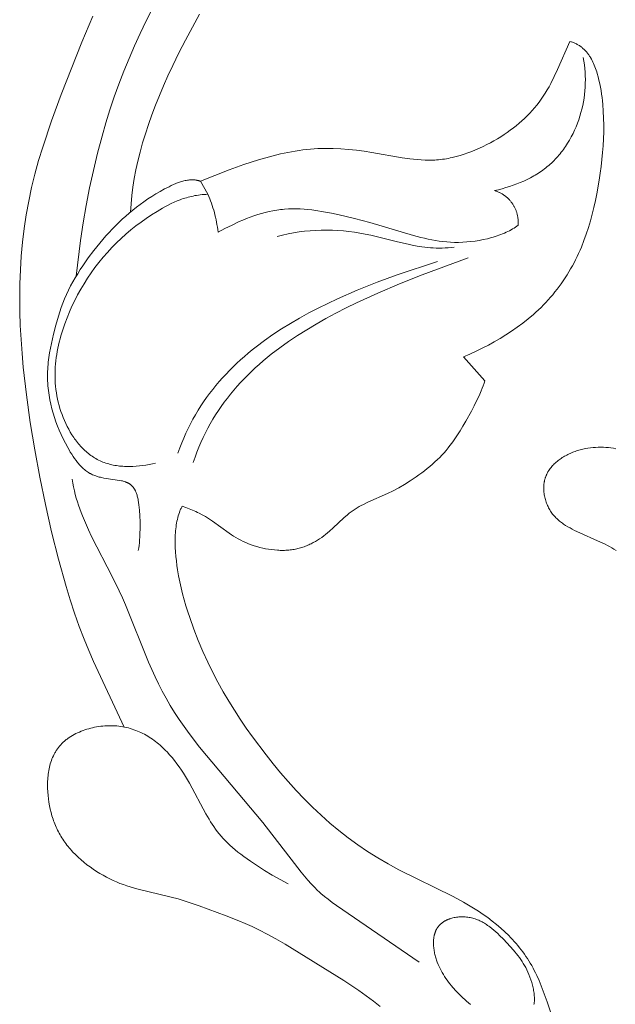
# Model space of a CAD drawing. Units: millimetres. Extents: x 4242 to 6242, y 1458 to 3458.
# Drawn here: x 5203 to 5227, y 2594 to 2632 of the extents above; entities that cross this region are included whole.
import ezdxf

# ---------------------------------------------------------------- set-up
doc = ezdxf.new("R2010")
doc.units = ezdxf.units.MM
doc.header["$MEASUREMENT"] = 0
doc.layers.add('Poliuretan_Stavros', color=161, linetype='Continuous', lineweight=5)

# ---------------------------------------------------------------- blocks, each defined once
blk = doc.blocks.new('n9')
at = {"layer": 'Poliuretan_Stavros'}
for points in [[(-23.676, 153.2), (-24.227, 152.186), (-24.485, 151.682), (-24.73, 151.183), (-24.914, 150.787), (-25.089, 150.396), (-25.252, 150.009), (-25.405, 149.628), (-25.547, 149.251), (-25.678, 148.88), (-25.798, 148.513), (-25.908, 148.152), (-26.006, 147.795), (-26.093, 147.444), (-26.17, 147.098), (-26.235, 146.757), (-26.288, 146.421), (-26.331, 146.091), (-26.362, 145.766), (-26.381, 145.446)], [(-27.858, 153.115), (-28.288, 152.102), (-29.098, 150.052), (-29.476, 149.02), (-29.823, 147.982), (-29.981, 147.46), (-30.127, 146.935), (-30.257, 146.407), (-30.372, 145.876), (-30.47, 145.341), (-30.551, 144.803), (-30.615, 144.263), (-30.664, 143.72), (-30.698, 143.176), (-30.718, 142.631), (-30.724, 142.085), (-30.718, 141.539), (-30.7, 140.994), (-30.671, 140.45), (-30.632, 139.906), (-30.583, 139.363), (-30.459, 138.279), (-30.308, 137.2), (-30.133, 136.125), (-29.936, 135.053), (-29.716, 133.983), (-29.473, 132.912), (-29.206, 131.84), (-28.909, 130.776), (-28.747, 130.25), (-28.575, 129.728), (-28.393, 129.213), (-28.199, 128.705), (-28.02, 128.266), (-27.832, 127.832), (-26.628, 125.268)], [(-28.509, 142.938), (-28.336, 144.326), (-28.232, 145.017), (-28.115, 145.706), (-27.984, 146.391), (-27.838, 147.073), (-27.676, 147.751), (-27.497, 148.425), (-27.347, 148.938), (-27.187, 149.448), (-27.016, 149.955), (-26.835, 150.459), (-26.642, 150.961), (-26.44, 151.459), (-26.226, 151.954), (-26.002, 152.447), (-25.767, 152.937), (-25.522, 153.423)], [(-9.169, 152.13), (-9.647, 151.025), (-9.775, 150.753), (-9.91, 150.487), (-9.981, 150.357), (-10.054, 150.229), (-10.129, 150.104), (-10.207, 149.983), (-10.288, 149.864), (-10.372, 149.748), (-10.459, 149.635), (-10.549, 149.526), (-10.642, 149.419), (-10.737, 149.314), (-10.837, 149.213), (-10.939, 149.114), (-11.044, 149.017), (-11.153, 148.923), (-11.265, 148.83), (-11.38, 148.74), (-11.499, 148.652), (-11.621, 148.566), (-11.746, 148.482), (-11.875, 148.399), (-12.007, 148.318), (-12.143, 148.239), (-12.282, 148.162), (-12.423, 148.088), (-12.567, 148.016), (-12.713, 147.948), (-12.861, 147.883), (-13.011, 147.821), (-13.162, 147.764), (-13.314, 147.711), (-13.467, 147.663), (-13.62, 147.62), (-13.774, 147.581), (-13.851, 147.565), (-13.928, 147.549), (-14.005, 147.535), (-14.081, 147.522), (-14.158, 147.511), (-14.234, 147.502), (-14.311, 147.494), (-14.387, 147.488), (-14.463, 147.483), (-14.538, 147.48), (-14.614, 147.478), (-14.689, 147.477), (-14.84, 147.48), (-14.99, 147.487), (-15.139, 147.498), (-15.288, 147.513), (-15.437, 147.531), (-15.735, 147.575), (-16.929, 147.784), (-17.23, 147.829), (-17.532, 147.868), (-17.835, 147.899), (-18.137, 147.922), (-18.438, 147.936), (-18.589, 147.939), (-18.739, 147.94), (-18.889, 147.937), (-19.038, 147.932), (-19.187, 147.923), (-19.335, 147.911), (-19.483, 147.897), (-19.63, 147.88), (-19.777, 147.86), (-19.924, 147.837), (-20.216, 147.785), (-20.507, 147.723), (-20.797, 147.653), (-21.085, 147.575), (-21.373, 147.49), (-21.66, 147.399), (-21.947, 147.303), (-22.517, 147.097), (-23.643, 146.651)], [(-13.333, 139.772), (-13.084, 139.878), (-12.839, 139.989), (-12.598, 140.106), (-12.36, 140.229), (-12.126, 140.358), (-11.896, 140.493), (-11.67, 140.634), (-11.447, 140.781), (-11.227, 140.935), (-11.011, 141.095), (-10.8, 141.263), (-10.595, 141.437), (-10.494, 141.527), (-10.395, 141.618), (-10.297, 141.712), (-10.201, 141.807), (-10.107, 141.904), (-10.015, 142.003), (-9.925, 142.105), (-9.836, 142.208), (-9.75, 142.313), (-9.666, 142.42), (-9.584, 142.528), (-9.504, 142.639), (-9.426, 142.751), (-9.35, 142.865), (-9.277, 142.98), (-9.205, 143.097), (-9.136, 143.215), (-9.069, 143.335), (-9.004, 143.455), (-8.941, 143.577), (-8.881, 143.7), (-8.823, 143.824), (-8.767, 143.948), (-8.713, 144.074), (-8.613, 144.327), (-8.521, 144.583), (-8.436, 144.842), (-8.36, 145.102), (-8.289, 145.365), (-8.225, 145.629), (-8.167, 145.895), (-8.113, 146.161), (-8.018, 146.697), (-7.978, 146.966), (-7.942, 147.236), (-7.911, 147.505), (-7.886, 147.775), (-7.865, 148.045), (-7.85, 148.315), (-7.841, 148.584), (-7.838, 148.854), (-7.843, 149.123), (-7.855, 149.393), (-7.875, 149.662), (-7.889, 149.798), (-7.905, 149.933), (-7.924, 150.068), (-7.945, 150.203), (-7.969, 150.339), (-7.996, 150.474), (-8.025, 150.61), (-8.058, 150.745), (-8.095, 150.879), (-8.115, 150.945), (-8.137, 151.01), (-8.159, 151.075), (-8.183, 151.139), (-8.208, 151.202), (-8.235, 151.264), (-8.263, 151.324), (-8.292, 151.384), (-8.324, 151.442), (-8.357, 151.499), (-8.374, 151.527), (-8.391, 151.554), (-8.409, 151.581), (-8.428, 151.608), (-8.447, 151.634), (-8.466, 151.659), (-8.486, 151.685), (-8.507, 151.709), (-8.528, 151.734), (-8.549, 151.757), (-8.571, 151.781), (-8.594, 151.803), (-8.617, 151.826), (-8.641, 151.847), (-8.665, 151.868), (-8.689, 151.889), (-8.715, 151.909), (-8.741, 151.928), (-8.767, 151.947), (-8.794, 151.965), (-8.822, 151.983), (-8.85, 152), (-8.879, 152.016), (-8.909, 152.031), (-8.939, 152.046), (-8.97, 152.06), (-9.001, 152.074), (-9.033, 152.087), (-9.066, 152.099), (-9.1, 152.11), (-9.134, 152.121), (-9.169, 152.13)], [(-8.645, 151.507), (-8.619, 151.363), (-8.598, 151.218), (-8.581, 151.073), (-8.569, 150.928), (-8.562, 150.782), (-8.559, 150.636), (-8.561, 150.491), (-8.567, 150.345), (-8.577, 150.199), (-8.592, 150.054), (-8.611, 149.91), (-8.635, 149.766), (-8.663, 149.623), (-8.695, 149.481), (-8.732, 149.34), (-8.773, 149.2), (-8.819, 149.061), (-8.868, 148.923), (-8.922, 148.788), (-8.98, 148.654), (-9.043, 148.522), (-9.109, 148.393), (-9.18, 148.266), (-9.255, 148.142), (-9.333, 148.02), (-9.374, 147.961), (-9.416, 147.902), (-9.459, 147.844), (-9.503, 147.787), (-9.548, 147.731), (-9.594, 147.676), (-9.641, 147.622), (-9.689, 147.569), (-9.738, 147.516), (-9.787, 147.465), (-9.838, 147.415), (-9.89, 147.365), (-9.943, 147.317), (-9.996, 147.27), (-10.051, 147.224), (-10.107, 147.18), (-10.163, 147.136), (-10.221, 147.093), (-10.279, 147.052), (-10.338, 147.011), (-10.398, 146.972), (-10.459, 146.934), (-10.521, 146.896), (-10.583, 146.86), (-10.71, 146.79), (-10.84, 146.725), (-10.973, 146.662), (-11.109, 146.604), (-11.247, 146.549), (-11.387, 146.497), (-11.53, 146.449), (-11.674, 146.403), (-11.82, 146.361), (-11.968, 146.321), (-12.118, 146.284)], [(-23.643, 146.651), (-23.663, 146.659), (-23.683, 146.666), (-23.703, 146.672), (-23.724, 146.678), (-23.744, 146.683), (-23.765, 146.688), (-23.785, 146.693), (-23.806, 146.696), (-23.827, 146.7), (-23.848, 146.703), (-23.869, 146.705), (-23.891, 146.707), (-23.912, 146.708), (-23.933, 146.709), (-23.955, 146.709), (-23.977, 146.71), (-23.998, 146.709), (-24.02, 146.708), (-24.042, 146.707), (-24.064, 146.705), (-24.108, 146.701), (-24.152, 146.695), (-24.197, 146.687), (-24.242, 146.678), (-24.287, 146.668), (-24.332, 146.656), (-24.377, 146.643), (-24.422, 146.629), (-24.467, 146.614), (-24.513, 146.598), (-24.604, 146.563), (-24.694, 146.525), (-24.784, 146.484), (-24.873, 146.44), (-25.049, 146.349), (-25.22, 146.255), (-25.385, 146.158), (-25.546, 146.059), (-25.703, 145.957), (-25.855, 145.852), (-26.004, 145.744), (-26.15, 145.633), (-26.292, 145.52), (-26.432, 145.404), (-26.569, 145.284), (-26.704, 145.162), (-26.837, 145.037), (-26.967, 144.91), (-27.095, 144.779), (-27.22, 144.646), (-27.344, 144.511), (-27.465, 144.373), (-27.584, 144.232), (-27.816, 143.945), (-28.039, 143.648), (-28.251, 143.343), (-28.353, 143.188), (-28.452, 143.031), (-28.548, 142.872), (-28.64, 142.711), (-28.728, 142.549), (-28.812, 142.385), (-28.89, 142.219), (-28.964, 142.051), (-29.032, 141.881), (-29.096, 141.71), (-29.155, 141.537), (-29.209, 141.363), (-29.309, 141.012), (-29.399, 140.656), (-29.482, 140.297), (-29.519, 140.116), (-29.553, 139.935), (-29.581, 139.753), (-29.605, 139.569), (-29.614, 139.477), (-29.622, 139.385), (-29.628, 139.293), (-29.632, 139.2), (-29.634, 139.107), (-29.634, 139.014), (-29.633, 138.921), (-29.629, 138.828), (-29.624, 138.735), (-29.617, 138.642), (-29.609, 138.549), (-29.598, 138.456), (-29.573, 138.273), (-29.542, 138.091), (-29.505, 137.912), (-29.463, 137.736), (-29.416, 137.564), (-29.363, 137.395), (-29.306, 137.228), (-29.243, 137.062), (-29.174, 136.896), (-29.1, 136.729), (-29.019, 136.561), (-28.933, 136.39), (-28.84, 136.216), (-28.791, 136.128), (-28.74, 136.042), (-28.687, 135.956), (-28.633, 135.871), (-28.576, 135.788), (-28.517, 135.707), (-28.486, 135.668), (-28.455, 135.629), (-28.423, 135.591), (-28.391, 135.554), (-28.358, 135.518), (-28.325, 135.483), (-28.29, 135.449), (-28.256, 135.416), (-28.22, 135.384), (-28.184, 135.353), (-28.147, 135.323), (-28.109, 135.295), (-28.071, 135.268), (-28.032, 135.242), (-28.012, 135.23), (-27.992, 135.218), (-27.972, 135.207), (-27.951, 135.196), (-27.931, 135.185), (-27.91, 135.175), (-27.868, 135.155), (-27.825, 135.137), (-27.782, 135.12), (-27.738, 135.104), (-27.694, 135.09), (-27.649, 135.076), (-27.604, 135.064), (-27.559, 135.053), (-27.514, 135.042), (-27.423, 135.024), (-27.332, 135.008), (-26.814, 134.931), (-26.737, 134.916), (-26.7, 134.908), (-26.665, 134.899), (-26.63, 134.889), (-26.597, 134.878), (-26.58, 134.873), (-26.564, 134.867), (-26.549, 134.861), (-26.534, 134.854), (-26.519, 134.848), (-26.504, 134.841), (-26.49, 134.834), (-26.476, 134.827), (-26.462, 134.819), (-26.448, 134.812), (-26.435, 134.804), (-26.422, 134.795), (-26.409, 134.787), (-26.397, 134.778), (-26.385, 134.769), (-26.373, 134.76), (-26.362, 134.751), (-26.35, 134.741), (-26.339, 134.731), (-26.329, 134.721), (-26.318, 134.71), (-26.308, 134.699), (-26.298, 134.688), (-26.288, 134.677), (-26.278, 134.665), (-26.269, 134.653), (-26.26, 134.641), (-26.251, 134.629), (-26.242, 134.616), (-26.234, 134.603), (-26.226, 134.589), (-26.218, 134.576), (-26.21, 134.562), (-26.202, 134.548), (-26.195, 134.533), (-26.188, 134.518), (-26.181, 134.503), (-26.174, 134.488), (-26.161, 134.456), (-26.148, 134.423), (-26.137, 134.388), (-26.126, 134.353), (-26.115, 134.316), (-26.106, 134.278), (-26.096, 134.238), (-26.088, 134.197), (-26.08, 134.155), (-26.065, 134.066), (-26.052, 133.971), (-26.041, 133.87), (-26.031, 133.765), (-26.016, 133.541), (-26.008, 133.307), (-26.007, 133.067), (-26.013, 132.83), (-26.019, 132.713), (-26.027, 132.6), (-26.036, 132.49), (-26.048, 132.384), (-26.061, 132.284), (-26.077, 132.189)], [(-23.643, 146.651), (-23.354, 146.143)], [(-12.118, 146.284), (-12.092, 146.276), (-12.066, 146.268), (-12.041, 146.259), (-12.015, 146.249), (-11.99, 146.24), (-11.966, 146.229), (-11.941, 146.218), (-11.917, 146.207), (-11.893, 146.195), (-11.869, 146.182), (-11.846, 146.169), (-11.822, 146.156), (-11.8, 146.142), (-11.777, 146.128), (-11.755, 146.113), (-11.733, 146.097), (-11.711, 146.082), (-11.69, 146.066), (-11.669, 146.049), (-11.649, 146.032), (-11.628, 146.014), (-11.608, 145.997), (-11.589, 145.978), (-11.57, 145.96), (-11.551, 145.94), (-11.533, 145.921), (-11.515, 145.901), (-11.497, 145.881), (-11.48, 145.86), (-11.463, 145.839), (-11.447, 145.817), (-11.431, 145.795), (-11.416, 145.773), (-11.401, 145.75), (-11.386, 145.728), (-11.372, 145.704), (-11.358, 145.681), (-11.345, 145.657), (-11.332, 145.632), (-11.32, 145.608), (-11.309, 145.583), (-11.297, 145.557), (-11.287, 145.532), (-11.276, 145.506), (-11.267, 145.479), (-11.258, 145.453), (-11.249, 145.426), (-11.241, 145.399), (-11.233, 145.371), (-11.226, 145.344), (-11.22, 145.316), (-11.214, 145.287), (-11.209, 145.259), (-11.204, 145.23), (-11.2, 145.201), (-11.197, 145.172), (-11.194, 145.142), (-11.192, 145.112), (-11.19, 145.082), (-11.189, 145.052), (-11.188, 145.022), (-11.189, 144.991), (-11.19, 144.96), (-11.191, 144.929)], [(-23.354, 146.143), (-23.429, 146.139), (-23.504, 146.134), (-23.577, 146.128), (-23.65, 146.12), (-23.721, 146.11), (-23.791, 146.1), (-23.86, 146.088), (-23.928, 146.074), (-23.995, 146.06), (-24.061, 146.044), (-24.126, 146.027), (-24.19, 146.009), (-24.254, 145.99), (-24.316, 145.97), (-24.378, 145.948), (-24.439, 145.926), (-24.56, 145.879), (-24.677, 145.828), (-24.792, 145.774), (-24.905, 145.718), (-25.017, 145.659), (-25.127, 145.597), (-25.342, 145.469), (-25.555, 145.335), (-25.764, 145.196), (-25.97, 145.051), (-26.172, 144.9), (-26.37, 144.744), (-26.563, 144.581), (-26.752, 144.412), (-26.936, 144.236), (-27.115, 144.054), (-27.289, 143.866), (-27.457, 143.672), (-27.619, 143.474), (-27.775, 143.27), (-27.925, 143.063), (-28.068, 142.852), (-28.204, 142.638), (-28.333, 142.421), (-28.454, 142.202), (-28.569, 141.981), (-28.677, 141.757), (-28.777, 141.53), (-28.87, 141.3), (-28.956, 141.068), (-29.035, 140.832), (-29.107, 140.594), (-29.14, 140.474), (-29.171, 140.353), (-29.2, 140.232), (-29.226, 140.11), (-29.25, 139.988), (-29.271, 139.865), (-29.289, 139.741), (-29.305, 139.617), (-29.318, 139.493), (-29.328, 139.369), (-29.335, 139.244), (-29.338, 139.119), (-29.338, 138.994), (-29.335, 138.868), (-29.328, 138.742), (-29.318, 138.617), (-29.304, 138.491), (-29.286, 138.366), (-29.265, 138.241), (-29.241, 138.117), (-29.213, 137.993), (-29.181, 137.87), (-29.146, 137.749), (-29.108, 137.628), (-29.066, 137.508), (-29.021, 137.39), (-28.972, 137.274), (-28.92, 137.159), (-28.864, 137.046), (-28.805, 136.935), (-28.743, 136.826), (-28.678, 136.72), (-28.609, 136.616), (-28.573, 136.565), (-28.536, 136.515), (-28.499, 136.466), (-28.46, 136.417), (-28.421, 136.37), (-28.381, 136.323), (-28.341, 136.277), (-28.299, 136.233), (-28.257, 136.189), (-28.213, 136.146), (-28.169, 136.104), (-28.124, 136.064), (-28.079, 136.024), (-28.032, 135.986), (-27.985, 135.949), (-27.937, 135.913), (-27.888, 135.879), (-27.838, 135.845), (-27.787, 135.813), (-27.736, 135.783), (-27.683, 135.753), (-27.63, 135.726), (-27.576, 135.699), (-27.521, 135.675), (-27.466, 135.651), (-27.409, 135.63), (-27.352, 135.61), (-27.294, 135.591), (-27.236, 135.574), (-27.176, 135.559), (-27.116, 135.545), (-27.055, 135.532), (-26.994, 135.521), (-26.932, 135.511), (-26.87, 135.503), (-26.808, 135.495), (-26.744, 135.49), (-26.681, 135.485), (-26.617, 135.482), (-26.553, 135.479), (-26.424, 135.478), (-26.295, 135.481), (-26.165, 135.489), (-26.035, 135.5), (-25.906, 135.515), (-25.777, 135.532), (-25.649, 135.553), (-25.522, 135.577), (-25.397, 135.603)], [(-22.953, 144.658), (-22.965, 144.757), (-22.978, 144.856), (-22.994, 144.953), (-23.011, 145.049), (-23.029, 145.145), (-23.05, 145.239), (-23.072, 145.333), (-23.096, 145.426), (-23.122, 145.518), (-23.15, 145.609), (-23.179, 145.7), (-23.211, 145.789), (-23.244, 145.879), (-23.279, 145.967), (-23.315, 146.055), (-23.354, 146.143)], [(-11.191, 144.929), (-11.242, 144.891), (-11.296, 144.854), (-11.352, 144.818), (-11.411, 144.782), (-11.471, 144.748), (-11.533, 144.715), (-11.597, 144.683), (-11.663, 144.652), (-11.731, 144.622), (-11.8, 144.593), (-11.871, 144.565), (-11.943, 144.539), (-12.016, 144.513), (-12.091, 144.489), (-12.166, 144.465), (-12.243, 144.443), (-12.399, 144.402), (-12.558, 144.366), (-12.719, 144.335), (-12.881, 144.309), (-13.043, 144.288), (-13.205, 144.272), (-13.366, 144.261), (-13.526, 144.256), (-13.682, 144.257), (-13.837, 144.262), (-13.989, 144.273), (-14.139, 144.288), (-14.287, 144.307), (-14.433, 144.33), (-14.578, 144.356), (-14.722, 144.386), (-14.865, 144.418), (-15.007, 144.453), (-15.289, 144.529), (-17.01, 145.036), (-17.602, 145.194), (-18.204, 145.338), (-18.508, 145.403), (-18.814, 145.46), (-19.121, 145.507), (-19.274, 145.527), (-19.428, 145.543), (-19.581, 145.556), (-19.735, 145.565), (-19.888, 145.57), (-20.041, 145.57), (-20.194, 145.566), (-20.347, 145.557), (-20.423, 145.551), (-20.499, 145.543), (-20.574, 145.534), (-20.65, 145.524), (-20.726, 145.512), (-20.801, 145.499), (-20.951, 145.468), (-21.1, 145.432), (-21.249, 145.392), (-21.397, 145.347), (-21.544, 145.299), (-21.69, 145.246), (-21.835, 145.19), (-21.979, 145.131), (-22.122, 145.069), (-22.404, 144.938), (-22.681, 144.8), (-22.953, 144.658)], [(-20.635, 144.489), (-20.422, 144.543), (-20.207, 144.591), (-19.991, 144.631), (-19.775, 144.665), (-19.558, 144.692), (-19.341, 144.713), (-19.123, 144.727), (-18.905, 144.735), (-18.687, 144.737), (-18.47, 144.733), (-18.253, 144.723), (-18.037, 144.706), (-17.821, 144.684), (-17.606, 144.657), (-17.393, 144.623), (-17.181, 144.584), (-16.97, 144.54), (-15.923, 144.28), (-15.501, 144.182), (-15.287, 144.139), (-15.07, 144.101), (-14.961, 144.085), (-14.851, 144.071), (-14.741, 144.059), (-14.629, 144.049), (-14.517, 144.041), (-14.404, 144.036), (-14.29, 144.034), (-14.174, 144.034), (-14.058, 144.038), (-13.941, 144.045), (-13.822, 144.055), (-13.702, 144.068)], [(-24.523, 136.003), (-24.453, 136.203), (-24.377, 136.399), (-24.298, 136.592), (-24.214, 136.782), (-24.126, 136.968), (-24.034, 137.15), (-23.938, 137.33), (-23.838, 137.506), (-23.735, 137.679), (-23.627, 137.849), (-23.516, 138.015), (-23.401, 138.179), (-23.283, 138.339), (-23.161, 138.497), (-23.036, 138.651), (-22.907, 138.803), (-22.775, 138.952), (-22.64, 139.098), (-22.502, 139.241), (-22.361, 139.382), (-22.217, 139.519), (-22.07, 139.655), (-21.921, 139.787), (-21.768, 139.917), (-21.614, 140.044), (-21.456, 140.169), (-21.134, 140.412), (-20.802, 140.645), (-20.462, 140.87), (-20.114, 141.085), (-19.759, 141.293), (-19.397, 141.492), (-19.028, 141.684), (-18.654, 141.868), (-18.275, 142.045), (-17.505, 142.381), (-16.723, 142.693), (-15.933, 142.984), (-14.351, 143.514)], [(-23.922, 135.639), (-23.854, 135.84), (-23.782, 136.037), (-23.705, 136.231), (-23.624, 136.422), (-23.538, 136.609), (-23.449, 136.793), (-23.355, 136.974), (-23.257, 137.152), (-23.155, 137.327), (-23.049, 137.498), (-22.94, 137.667), (-22.826, 137.833), (-22.709, 137.995), (-22.587, 138.155), (-22.463, 138.313), (-22.334, 138.467), (-22.202, 138.619), (-22.067, 138.768), (-21.928, 138.914), (-21.786, 139.058), (-21.641, 139.2), (-21.492, 139.339), (-21.34, 139.476), (-21.185, 139.61), (-21.028, 139.742), (-20.867, 139.872), (-20.536, 140.125), (-20.194, 140.37), (-19.842, 140.607), (-19.479, 140.837), (-19.107, 141.059), (-18.726, 141.275), (-18.336, 141.484), (-17.937, 141.688), (-17.531, 141.886), (-16.697, 142.267), (-15.839, 142.631), (-14.959, 142.981), (-13.152, 143.653)], [(-12.496, 138.837), (-13.333, 139.772)], [(-24.36, 133.916), (-24.219, 133.871), (-24.15, 133.847), (-24.082, 133.821), (-24.015, 133.795), (-23.949, 133.767), (-23.884, 133.739), (-23.819, 133.71), (-23.756, 133.679), (-23.693, 133.648), (-23.569, 133.582), (-23.448, 133.511), (-23.329, 133.437), (-23.248, 133.383), (-23.167, 133.328), (-22.517, 132.859), (-22.431, 132.801), (-22.343, 132.745), (-22.253, 132.69), (-22.16, 132.637), (-22.065, 132.586), (-21.966, 132.538), (-21.864, 132.492), (-21.759, 132.449), (-21.652, 132.409), (-21.542, 132.372), (-21.431, 132.338), (-21.317, 132.307), (-21.203, 132.28), (-21.088, 132.256), (-20.972, 132.235), (-20.857, 132.218), (-20.741, 132.205), (-20.627, 132.196), (-20.569, 132.193), (-20.513, 132.191), (-20.456, 132.19), (-20.4, 132.19), (-20.345, 132.191), (-20.29, 132.194), (-20.235, 132.197), (-20.181, 132.201), (-20.127, 132.207), (-20.075, 132.213), (-20.022, 132.221), (-19.971, 132.229), (-19.92, 132.239), (-19.869, 132.25), (-19.819, 132.261), (-19.77, 132.274), (-19.721, 132.288), (-19.673, 132.302), (-19.625, 132.318), (-19.578, 132.334), (-19.531, 132.351), (-19.485, 132.369), (-19.44, 132.388), (-19.394, 132.408), (-19.35, 132.428), (-19.306, 132.449), (-19.262, 132.471), (-19.219, 132.494), (-19.134, 132.541), (-19.051, 132.592), (-18.97, 132.644), (-18.89, 132.699), (-18.813, 132.756), (-18.736, 132.815), (-18.662, 132.876), (-18.589, 132.939), (-18.445, 133.067), (-18.025, 133.458), (-17.883, 133.583), (-17.811, 133.642), (-17.737, 133.7), (-17.661, 133.755), (-17.623, 133.782), (-17.585, 133.808), (-17.545, 133.833), (-17.506, 133.858), (-17.425, 133.905), (-17.343, 133.95), (-17.258, 133.993), (-17.084, 134.076), (-16.308, 134.419), (-16.094, 134.524), (-15.873, 134.642), (-15.647, 134.772), (-15.42, 134.914), (-15.193, 135.066), (-15.081, 135.145), (-14.97, 135.226), (-14.861, 135.309), (-14.754, 135.393), (-14.65, 135.479), (-14.549, 135.566), (-14.451, 135.655), (-14.356, 135.744), (-14.265, 135.834), (-14.179, 135.925), (-14.095, 136.017), (-14.015, 136.109), (-13.939, 136.202), (-13.865, 136.295), (-13.794, 136.389), (-13.725, 136.484), (-13.595, 136.675), (-13.471, 136.867), (-13.354, 137.061), (-13.24, 137.257), (-13.021, 137.65), (-12.917, 137.847), (-12.819, 138.045), (-12.726, 138.243), (-12.641, 138.441), (-12.601, 138.54), (-12.564, 138.639), (-12.529, 138.738), (-12.496, 138.837)], [(-7.359, 136.171), (-7.457, 136.189), (-7.555, 136.203), (-7.654, 136.214), (-7.754, 136.223), (-7.854, 136.228), (-7.955, 136.23), (-8.056, 136.23), (-8.158, 136.225), (-8.259, 136.218), (-8.36, 136.207), (-8.461, 136.192), (-8.562, 136.175), (-8.612, 136.164), (-8.662, 136.153), (-8.712, 136.141), (-8.761, 136.128), (-8.811, 136.114), (-8.86, 136.099), (-8.909, 136.084), (-8.957, 136.067), (-9.006, 136.049), (-9.054, 136.031), (-9.101, 136.011), (-9.149, 135.991), (-9.195, 135.969), (-9.241, 135.947), (-9.287, 135.924), (-9.332, 135.9), (-9.377, 135.875), (-9.42, 135.849), (-9.463, 135.823), (-9.506, 135.795), (-9.547, 135.767), (-9.587, 135.737), (-9.627, 135.707), (-9.666, 135.676), (-9.703, 135.644), (-9.74, 135.612), (-9.775, 135.578), (-9.809, 135.544), (-9.842, 135.509), (-9.874, 135.473), (-9.905, 135.437), (-9.934, 135.399), (-9.962, 135.361), (-9.988, 135.322), (-10.001, 135.303), (-10.013, 135.283), (-10.025, 135.263), (-10.037, 135.242), (-10.048, 135.222), (-10.059, 135.201), (-10.069, 135.18), (-10.079, 135.159), (-10.088, 135.138), (-10.098, 135.117), (-10.106, 135.095), (-10.114, 135.073), (-10.122, 135.051), (-10.13, 135.029), (-10.137, 135.007), (-10.143, 134.985), (-10.149, 134.962), (-10.155, 134.939), (-10.16, 134.916), (-10.165, 134.893), (-10.169, 134.87), (-10.173, 134.847), (-10.177, 134.824), (-10.18, 134.8), (-10.185, 134.753), (-10.189, 134.706), (-10.191, 134.658), (-10.191, 134.61), (-10.19, 134.562), (-10.187, 134.514), (-10.183, 134.465), (-10.177, 134.417), (-10.17, 134.369), (-10.162, 134.321), (-10.152, 134.273), (-10.14, 134.225), (-10.127, 134.178), (-10.113, 134.131), (-10.097, 134.084), (-10.081, 134.038), (-10.062, 133.992), (-10.043, 133.947), (-10.022, 133.903), (-10, 133.859), (-9.976, 133.816), (-9.952, 133.773), (-9.926, 133.732), (-9.899, 133.691), (-9.871, 133.652), (-9.842, 133.613), (-9.812, 133.575), (-9.78, 133.539), (-9.748, 133.503), (-9.714, 133.469), (-9.68, 133.435), (-9.644, 133.402), (-9.608, 133.37), (-9.571, 133.339), (-9.533, 133.309), (-9.494, 133.279), (-9.454, 133.25), (-9.414, 133.222), (-9.373, 133.195), (-9.331, 133.168), (-9.246, 133.117), (-9.159, 133.067), (-9.07, 133.02), (-8.98, 132.974), (-8.888, 132.93), (-7.962, 132.516), (-7.783, 132.428), (-7.695, 132.383), (-7.608, 132.336), (-7.523, 132.287), (-7.438, 132.236), (-7.355, 132.184)], [(-15.07, 116.059), (-18.306, 118.273), (-18.479, 118.398), (-18.636, 118.517), (-18.782, 118.633), (-18.918, 118.749), (-18.984, 118.808), (-19.049, 118.868), (-19.177, 118.993), (-19.304, 119.126), (-19.432, 119.268), (-19.562, 119.418), (-19.693, 119.577), (-19.961, 119.916), (-21.196, 121.529), (-23.673, 124.481), (-24.086, 125.017), (-24.283, 125.288), (-24.474, 125.562), (-24.656, 125.837), (-24.828, 126.115), (-24.99, 126.395), (-25.142, 126.676), (-25.285, 126.958), (-25.421, 127.241), (-25.673, 127.809), (-26.58, 130.06), (-26.699, 130.334), (-26.823, 130.606), (-27.086, 131.141), (-27.905, 132.727), (-28.032, 132.994), (-28.152, 133.264), (-28.265, 133.538), (-28.319, 133.676), (-28.37, 133.815), (-28.418, 133.955), (-28.464, 134.096), (-28.506, 134.239), (-28.546, 134.383), (-28.583, 134.528), (-28.616, 134.675), (-28.645, 134.823), (-28.671, 134.973)], [(-24.36, 133.916), (-24.375, 133.888), (-24.389, 133.859), (-24.403, 133.829), (-24.417, 133.799), (-24.43, 133.768), (-24.443, 133.737), (-24.467, 133.674), (-24.489, 133.609), (-24.509, 133.543), (-24.528, 133.474), (-24.546, 133.405), (-24.561, 133.333), (-24.575, 133.261), (-24.587, 133.187), (-24.598, 133.112), (-24.608, 133.035), (-24.615, 132.957), (-24.622, 132.878), (-24.627, 132.799), (-24.632, 132.636), (-24.633, 132.469), (-24.628, 132.3), (-24.618, 132.128), (-24.604, 131.953), (-24.586, 131.777), (-24.563, 131.6), (-24.536, 131.422), (-24.496, 131.187), (-24.449, 130.952), (-24.397, 130.717), (-24.34, 130.483), (-24.277, 130.249), (-24.21, 130.016), (-24.138, 129.784), (-24.063, 129.554), (-23.901, 129.1), (-23.727, 128.655), (-23.543, 128.223), (-23.352, 127.806), (-23.156, 127.405), (-22.955, 127.02), (-22.748, 126.646), (-22.534, 126.283), (-22.312, 125.927), (-22.083, 125.576), (-21.845, 125.227), (-21.596, 124.878), (-21.069, 124.175), (-20.79, 123.823), (-20.502, 123.474), (-20.203, 123.128), (-19.895, 122.787), (-19.577, 122.453), (-19.251, 122.127), (-18.915, 121.811), (-18.57, 121.506), (-18.215, 121.21), (-17.85, 120.926), (-17.475, 120.653), (-17.09, 120.391), (-16.694, 120.141), (-16.287, 119.904), (-15.869, 119.678), (-13.742, 118.622), (-13.334, 118.402), (-13.136, 118.288), (-12.941, 118.171), (-12.752, 118.051), (-12.567, 117.927), (-12.386, 117.799), (-12.211, 117.667), (-12.041, 117.531), (-11.877, 117.391), (-11.718, 117.247), (-11.564, 117.098), (-11.49, 117.022), (-11.417, 116.944), (-11.345, 116.866), (-11.275, 116.786), (-11.206, 116.705), (-11.139, 116.623), (-11.074, 116.539), (-11.01, 116.455), (-10.948, 116.369), (-10.887, 116.281), (-10.829, 116.193), (-10.771, 116.103), (-10.716, 116.011), (-10.662, 115.919), (-10.61, 115.825), (-10.559, 115.729), (-10.511, 115.632), (-10.464, 115.534), (-10.374, 115.334), (-10.29, 115.129), (-10.21, 114.921), (-10.059, 114.495), (-9.77, 113.626)], [(-20.322, 116.757), (-20.692, 116.971), (-21.028, 117.155), (-21.334, 117.313), (-21.617, 117.449), (-21.884, 117.568), (-22.139, 117.675), (-22.639, 117.872), (-23.694, 118.265), (-24.24, 118.447), (-24.514, 118.53), (-24.788, 118.606), (-26.131, 118.928), (-26.264, 118.965), (-26.397, 119.004), (-26.53, 119.047), (-26.663, 119.093), (-26.796, 119.142), (-26.929, 119.196), (-27.062, 119.255), (-27.195, 119.318), (-27.327, 119.386), (-27.458, 119.458), (-27.588, 119.533), (-27.716, 119.613), (-27.842, 119.697), (-27.966, 119.784), (-28.087, 119.874), (-28.205, 119.968), (-28.319, 120.065), (-28.43, 120.164), (-28.537, 120.267), (-28.639, 120.371), (-28.688, 120.425), (-28.736, 120.479), (-28.783, 120.533), (-28.828, 120.588), (-28.872, 120.644), (-28.915, 120.7), (-28.956, 120.757), (-28.996, 120.814), (-29.034, 120.871), (-29.072, 120.929), (-29.108, 120.988), (-29.142, 121.047), (-29.176, 121.106), (-29.208, 121.166), (-29.238, 121.227), (-29.268, 121.287), (-29.296, 121.349), (-29.323, 121.41), (-29.349, 121.473), (-29.374, 121.535), (-29.397, 121.598), (-29.419, 121.662), (-29.441, 121.726), (-29.461, 121.79), (-29.479, 121.854), (-29.497, 121.92), (-29.529, 122.051), (-29.557, 122.184), (-29.58, 122.318), (-29.599, 122.453), (-29.614, 122.59), (-29.625, 122.729), (-29.632, 122.868), (-29.633, 122.937), (-29.634, 123.007), (-29.633, 123.077), (-29.63, 123.146), (-29.627, 123.216), (-29.622, 123.285), (-29.615, 123.354), (-29.607, 123.423), (-29.597, 123.491), (-29.586, 123.559), (-29.573, 123.626), (-29.559, 123.693), (-29.542, 123.759), (-29.524, 123.825), (-29.504, 123.889), (-29.482, 123.953), (-29.459, 124.016), (-29.433, 124.078), (-29.405, 124.14), (-29.39, 124.17), (-29.375, 124.2), (-29.36, 124.229), (-29.343, 124.259), (-29.327, 124.288), (-29.309, 124.316), (-29.291, 124.345), (-29.273, 124.373), (-29.254, 124.401), (-29.234, 124.428), (-29.214, 124.456), (-29.193, 124.482), (-29.172, 124.509), (-29.15, 124.535), (-29.128, 124.561), (-29.105, 124.586), (-29.081, 124.611), (-29.056, 124.636), (-29.031, 124.66), (-29.006, 124.684), (-28.98, 124.707), (-28.953, 124.73), (-28.926, 124.753), (-28.898, 124.775), (-28.869, 124.797), (-28.84, 124.818), (-28.781, 124.86), (-28.719, 124.9), (-28.656, 124.938), (-28.591, 124.974), (-28.524, 125.009), (-28.456, 125.042), (-28.386, 125.073), (-28.315, 125.103), (-28.242, 125.13), (-28.169, 125.156), (-28.094, 125.18), (-28.018, 125.203), (-27.942, 125.223), (-27.865, 125.241), (-27.787, 125.258), (-27.709, 125.272), (-27.63, 125.285), (-27.551, 125.296), (-27.471, 125.305), (-27.392, 125.311), (-27.312, 125.316), (-27.233, 125.319), (-27.153, 125.319), (-27.074, 125.318), (-26.996, 125.314), (-26.918, 125.309), (-26.84, 125.301), (-26.763, 125.291), (-26.687, 125.279), (-26.612, 125.265), (-26.538, 125.249), (-26.464, 125.231), (-26.391, 125.21), (-26.319, 125.188), (-26.248, 125.164), (-26.178, 125.138), (-26.108, 125.11), (-26.04, 125.081), (-25.972, 125.05), (-25.905, 125.017), (-25.839, 124.982), (-25.773, 124.946), (-25.709, 124.908), (-25.645, 124.869), (-25.583, 124.828), (-25.521, 124.786), (-25.46, 124.742), (-25.4, 124.697), (-25.341, 124.651), (-25.282, 124.604), (-25.225, 124.555), (-25.169, 124.505), (-25.113, 124.454), (-25.058, 124.402), (-25.005, 124.349), (-24.952, 124.295), (-24.849, 124.183), (-24.75, 124.069), (-24.654, 123.951), (-24.562, 123.83), (-24.474, 123.707), (-24.388, 123.582), (-24.306, 123.456), (-24.227, 123.329), (-24.076, 123.072), (-23.427, 121.867), (-23.306, 121.658), (-23.245, 121.558), (-23.182, 121.46), (-23.118, 121.364), (-23.051, 121.27), (-22.982, 121.177), (-22.91, 121.086), (-22.834, 120.996), (-22.755, 120.906), (-22.671, 120.817), (-22.583, 120.728), (-22.489, 120.639), (-22.39, 120.55), (-22.286, 120.46), (-22.175, 120.37), (-22.06, 120.28), (-21.939, 120.189), (-21.684, 120.008), (-21.412, 119.826), (-21.126, 119.646), (-20.828, 119.467), (-20.206, 119.118)], [(-10.573, 114.395), (-10.569, 114.418), (-10.566, 114.441), (-10.563, 114.464), (-10.56, 114.488), (-10.558, 114.511), (-10.557, 114.535), (-10.555, 114.56), (-10.555, 114.584), (-10.555, 114.634), (-10.556, 114.684), (-10.559, 114.735), (-10.563, 114.787), (-10.569, 114.839), (-10.577, 114.892), (-10.585, 114.945), (-10.595, 114.998), (-10.606, 115.051), (-10.618, 115.104), (-10.631, 115.157), (-10.646, 115.21), (-10.661, 115.263), (-10.694, 115.367), (-10.73, 115.468), (-10.768, 115.567), (-10.809, 115.661), (-10.851, 115.753), (-10.895, 115.84), (-10.942, 115.925), (-10.99, 116.007), (-11.04, 116.087), (-11.092, 116.164), (-11.146, 116.24), (-11.201, 116.314), (-11.258, 116.387), (-11.317, 116.459), (-11.377, 116.53), (-11.503, 116.672), (-11.773, 116.959), (-11.917, 117.103), (-11.991, 117.174), (-12.067, 117.243), (-12.145, 117.311), (-12.224, 117.376), (-12.306, 117.439), (-12.347, 117.469), (-12.388, 117.498), (-12.431, 117.527), (-12.473, 117.554), (-12.516, 117.58), (-12.56, 117.606), (-12.604, 117.63), (-12.648, 117.653), (-12.693, 117.675), (-12.738, 117.696), (-12.784, 117.715), (-12.831, 117.733), (-12.877, 117.749), (-12.925, 117.764), (-12.973, 117.778), (-13.021, 117.79), (-13.07, 117.8), (-13.118, 117.809), (-13.168, 117.816), (-13.217, 117.822), (-13.266, 117.826), (-13.315, 117.829), (-13.365, 117.83), (-13.414, 117.83), (-13.462, 117.828), (-13.511, 117.825), (-13.559, 117.821), (-13.607, 117.815), (-13.654, 117.807), (-13.7, 117.799), (-13.746, 117.788), (-13.791, 117.777), (-13.836, 117.764), (-13.858, 117.757), (-13.879, 117.749), (-13.901, 117.742), (-13.922, 117.734), (-13.942, 117.725), (-13.963, 117.717), (-13.983, 117.708), (-14.003, 117.698), (-14.023, 117.688), (-14.042, 117.678), (-14.062, 117.668), (-14.08, 117.657), (-14.099, 117.646), (-14.117, 117.635), (-14.135, 117.623), (-14.152, 117.611), (-14.169, 117.599), (-14.186, 117.586), (-14.202, 117.573), (-14.218, 117.56), (-14.233, 117.546), (-14.248, 117.532), (-14.263, 117.518), (-14.277, 117.503), (-14.291, 117.488), (-14.304, 117.473), (-14.317, 117.457), (-14.329, 117.441), (-14.341, 117.425), (-14.353, 117.409), (-14.364, 117.392), (-14.374, 117.375), (-14.384, 117.357), (-14.394, 117.34), (-14.403, 117.322), (-14.412, 117.304), (-14.421, 117.286), (-14.429, 117.267), (-14.436, 117.248), (-14.443, 117.229), (-14.45, 117.21), (-14.457, 117.19), (-14.463, 117.171), (-14.468, 117.151), (-14.474, 117.131), (-14.479, 117.11), (-14.483, 117.09), (-14.487, 117.069), (-14.491, 117.048), (-14.495, 117.027), (-14.5, 116.985), (-14.505, 116.942), (-14.508, 116.899), (-14.51, 116.855), (-14.51, 116.811), (-14.51, 116.766), (-14.508, 116.721), (-14.505, 116.676), (-14.501, 116.631), (-14.495, 116.585), (-14.489, 116.54), (-14.482, 116.495), (-14.474, 116.449), (-14.464, 116.404), (-14.454, 116.359), (-14.443, 116.314), (-14.431, 116.269), (-14.419, 116.225), (-14.405, 116.181), (-14.391, 116.137), (-14.376, 116.094), (-14.361, 116.051), (-14.327, 115.967), (-14.292, 115.885), (-14.253, 115.804), (-14.213, 115.725), (-14.17, 115.647), (-14.124, 115.571), (-14.077, 115.495), (-14.027, 115.421), (-13.975, 115.348), (-13.921, 115.276), (-13.865, 115.204), (-13.808, 115.133), (-13.749, 115.063), (-13.625, 114.924), (-13.495, 114.786), (-13.428, 114.718), (-13.358, 114.651), (-13.286, 114.586), (-13.213, 114.521), (-13.137, 114.458), (-13.058, 114.397)], [(-16.595, 114.317), (-16.866, 114.528), (-17.145, 114.735), (-17.433, 114.939), (-18.022, 115.338), (-20.322, 116.757)]]:
    blk.add_lwpolyline(points, dxfattribs=at)
blk = doc.blocks.new('NPU.VRS-002_354_368')
at = {"layer": 'Poliuretan_Stavros'}
blk.add_blockref('n9', (0, 123.873), dxfattribs=at)

msp = doc.modelspace()

# ---------------------------------------------------------------- block references
at = {"layer": 'Poliuretan_Stavros'}
msp.add_blockref('NPU.VRS-002_354_368', (5234.207, 2355.476), dxfattribs=at)

doc.saveas('drawing.dxf')
